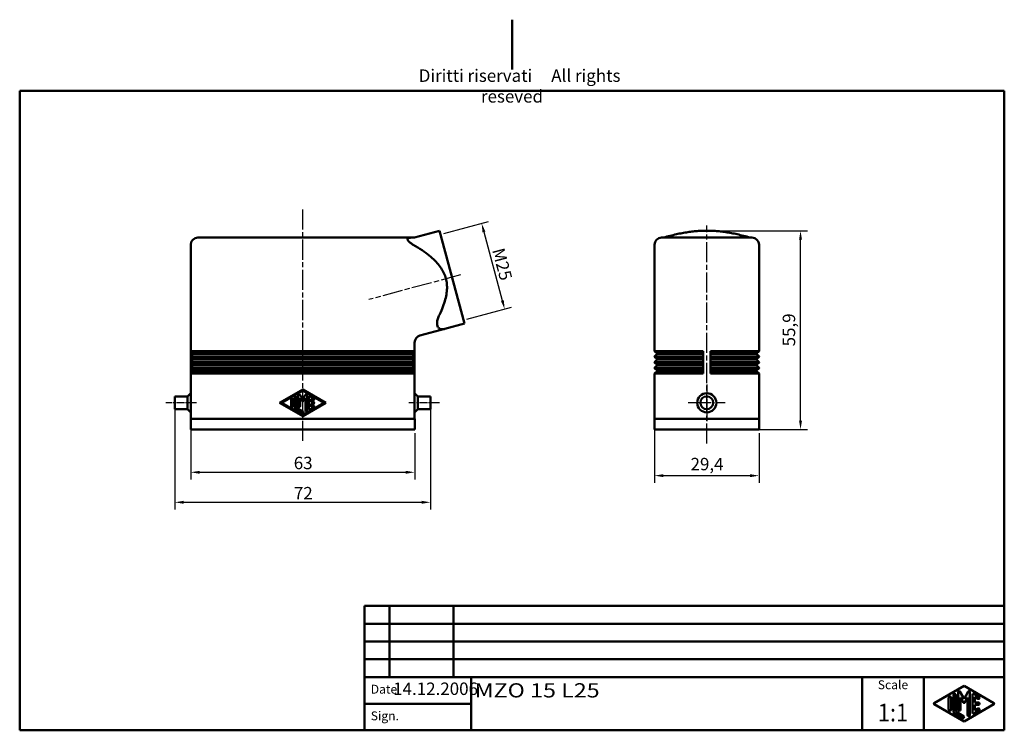
# Model space of a CAD drawing. Extents: x 10 to 287, y 10 to 210.
import ezdxf
from ezdxf.enums import TextEntityAlignment as Align

# ---------------------------------------------------------------- set-up
doc = ezdxf.new("R2010")
doc.units = 0
doc.linetypes.add('CHAIN', pattern=[0.3543, 0.2362, -0.0295, 0.0591, -0.0295])
doc.linetypes.add('DASH_DOT', pattern=[0.37, 0.24, -0.06, 0.01, -0.06])
for name, color, linetype, lineweight in [('Bemaßungen(TC_020513_DIN)', 7, 'Continuous', 25), ('Mittellinie(TC_020513_DIN)', 7, 'DASH_DOT', 25), ('Mittelpunktmarkierung(TC_020513_DIN)', 7, 'Continuous', 25), ('Schraffur', 179, 'Continuous', 9), ('Sichtbare Kanten(TC_020513_DIN)', 7, 'Continuous', 50), ('Skizziergeometrie(ISO)', 7, 'Continuous', 50), ('Symbole(ISO)', 7, 'Continuous', 25)]:
    doc.layers.add(name, color=color, linetype=linetype, lineweight=lineweight)
doc.styles.add('Aktuell-BSI', font='ARIAL.TTF')
doc.styles.add('Kopie von TC 5 mm', font='ARIAL.TTF', dxfattribs={"width": 1.2})
doc.styles.add('TC 2_5 mm', font='ARIAL.TTF', dxfattribs={"width": 0.9})
doc.styles.add('TC 3_5 mm', font='ARIAL.TTF', dxfattribs={"width": 0.8})
doc.styles.add('TC 5 mm', font='ARIAL.TTF', dxfattribs={"width": 0.9})
doc.dimstyles.new('STANDARD-TC_020513_DIN', dxfattribs={"dimtxt": 3.5, "dimasz": 2.5, "dimexe": 2, "dimexo": 1, "dimgap": 0.8, "dimtad": 1, "dimrnd": 1e-08, "dimzin": 12, "dimtxsty": 'Aktuell-BSI', "dimcen": 0.09, "dimdle": 10, "dimclrd": 7, "dimclre": 7, "dimclrt": 7, "dimadec": 0, "dimazin": 3, "dimtfac": 1, "dimtmove": 0, "dimatfit": 3, "dimfxl": 1, "dimtolj": 1, "dimtzin": 0, "dimlwd": 25, "dimlwe": 25, "dimarcsym": 0})

# ---------------------------------------------------------------- blocks, each defined once
blk = doc.blocks.new('Ränder Ilme Rahmen A4 quer')
at = {"layer": 'Skizziergeometrie(ISO)'}
for p, q in [((148.5, 210), (148.5, 196)), ((10, 10), (10, 190)), ((10, 190), (287, 190)), ((287, 190), (287, 10)), ((10, 10), (287, 10))]:
    blk.add_line(p, q, dxfattribs=at)
at = {"layer": 'Symbole(ISO)', "color": 7, "insert": (148.5, 196), "char_height": 3.5, "attachment_point": 2, "style": 'TC 2_5 mm'}
blk.add_mtext('\\fISOCPEUR|b0|i0;\\H3.5000;    Diritti riservati     All rights reseved', dxfattribs=at)
blk = doc.blocks.new('Schriftfelder Ilme')
at = {"layer": 'Schraffur'}
h = blk.add_hatch(color=7, dxfattribs=at)
edge = h.paths.add_edge_path()
edge.add_arc((184.66, 19.15), 0.333, 0, 180)
edge.add_line((184.32, 19.15), (184.32, 15.85))
edge.add_arc((184.66, 15.85), 0.333, 180, 360)
edge.add_line((184.99, 15.85), (184.99, 19.15))
h = blk.add_hatch(color=7, dxfattribs=at)
edge = h.paths.add_edge_path()
edge.add_line((188.49, 14.02), (186.32, 15.27))
edge.add_line((186.32, 15.27), (186.32, 19.94))
edge.add_arc((185.99, 19.94), 0.333, 0, 180)
edge.add_line((185.66, 19.94), (185.66, 15.27))
edge.add_arc((186.32, 15.27), 0.667, 180, 240.0184)
edge.add_line((185.99, 14.69), (188.16, 13.44))
edge.add_arc((188.32, 13.73), 0.333, 240.0184, 420.0184)
h = blk.add_hatch(color=7, dxfattribs=at)
edge = h.paths.add_edge_path()
edge.add_line((188.66, 18.85), (187.48, 20.89))
edge.add_arc((187.25, 20.75), 0.265, 30, 180)
edge.add_line((186.99, 20.75), (186.99, 15.85))
edge.add_arc((187.32, 15.85), 0.333, 180, 360)
edge.add_line((187.66, 15.85), (187.66, 19.25))
edge.add_line((187.66, 19.25), (188.51, 17.77))
edge.add_arc((188.66, 17.85), 0.167, 210, 330)
edge.add_line((188.8, 17.77), (189.66, 19.25))
edge.add_line((189.66, 19.25), (189.66, 14.29))
edge.add_arc((189.99, 14.29), 0.333, 180, 360)
edge.add_line((190.32, 14.29), (190.32, 20.75))
edge.add_arc((190.06, 20.75), 0.265, 0, 150)
edge.add_line((189.83, 20.89), (188.66, 18.85))
h = blk.add_hatch(color=7, dxfattribs=at)
edge = h.paths.add_edge_path()
edge.add_arc((192.69, 15.85), 0.333, 299.9816, 479.9816)
edge.add_line((192.52, 16.14), (191.66, 15.63))
edge.add_line((191.66, 15.63), (191.66, 17.17))
edge.add_line((191.66, 17.17), (192.69, 17.17))
edge.add_arc((192.69, 17.5), 0.333, 270, 450)
edge.add_line((192.69, 17.83), (191.66, 17.83))
edge.add_line((191.66, 17.83), (191.66, 19.37))
edge.add_line((191.66, 19.37), (192.52, 18.87))
edge.add_arc((192.69, 19.15), 0.333, 240.0184, 420.0184)
edge.add_line((192.86, 19.44), (191.49, 20.23))
edge.add_arc((191.32, 19.94), 0.333, 60.0184, 180)
edge.add_line((190.99, 19.94), (190.99, 15.06))
edge.add_arc((191.32, 15.06), 0.333, 180, 299.9816)
edge.add_line((191.49, 14.77), (192.86, 15.56))
for p, q in [((185.66, 19.94), (185.66, 15.27)), ((186.32, 15.27), (186.32, 19.94)), ((186.99, 20.75), (186.99, 15.85)), ((188.66, 18.85), (187.48, 20.89)), ((189.83, 20.89), (188.66, 18.85)), ((190.32, 14.29), (190.32, 20.75)), ((190.99, 15.06, 10), (190.99, 19.94, 10)), ((191.49, 20.23, 10), (192.86, 19.44, 10)), ((184.32, 15.85, 10), (184.32, 19.15, 10)), ((184.99, 19.15, 10), (184.99, 15.85, 10)), ((187.66, 19.25), (188.51, 17.77)), ((187.66, 15.85), (187.66, 19.25)), ((188.8, 17.77), (189.66, 19.25)), ((189.66, 19.25), (189.66, 14.29)), ((191.66, 19.37, 10), (191.66, 17.83, 10)), ((192.52, 18.87, 10), (191.66, 19.37, 10)), ((191.66, 17.83, 10), (192.69, 17.83, 10)), ((191.66, 17.17, 10), (191.66, 15.63, 10)), ((192.69, 17.17, 10), (191.66, 17.17, 10)), ((185.99, 14.69), (188.16, 13.44)), ((188.49, 14.02), (186.32, 15.27)), ((192.86, 15.56, 10), (191.49, 14.77, 10)), ((191.66, 15.63, 10), (192.52, 16.14, 10))]:
    blk.add_line(p, q)
for centre, radius, start, end in [((184.66, 19.15, 10), 0.333, 0, 180), ((185.99, 19.94), 0.333, 0, 180), ((187.25, 20.75), 0.265, 30, 180), ((190.06, 20.75), 0.265, 0, 150), ((191.32, 19.94, 10), 0.333, 60.0184, 180), ((192.69, 19.15, 10), 0.333, 240.0184, 60.0184), ((188.66, 17.85), 0.167, 210, 330), ((192.69, 17.5, 10), 0.333, 270, 90), ((184.66, 15.85, 10), 0.333, 180, 0), ((186.32, 15.27), 0.667, 180, 240.0184), ((187.32, 15.85), 0.333, 180, 0), ((188.32, 13.73), 0.333, 240.0184, 60.0184), ((189.99, 14.29), 0.333, 180, 0), ((191.32, 15.06, 10), 0.333, 180, 299.9816), ((192.69, 15.85, 10), 0.333, 299.9816, 119.9816)]:
    blk.add_arc(centre, radius, start, end)
at = {"layer": 'Skizziergeometrie(ISO)'}
for p, q in [((19.98, 45), (199.98, 45)), ((19.98, 45), (19.98, 10)), ((26.98, 45), (26.98, 25)), ((44.98, 45), (44.98, 25)), ((19.98, 40), (199.98, 40)), ((19.98, 35), (199.98, 35)), ((19.98, 30), (199.98, 30)), ((19.98, 25), (199.98, 25)), ((49.98, 10), (49.98, 25)), ((159.98, 25), (159.98, 10)), ((177.33, 25), (177.33, 10)), ((180.24, 17.65), (188.66, 22.5)), ((188.66, 22.5), (197.07, 17.65)), ((185.66, 15.27), (185.66, 19.94)), ((186.32, 19.94), (186.32, 15.27)), ((186.99, 15.85), (186.99, 20.75)), ((187.48, 20.89), (188.66, 18.85)), ((189.83, 20.89), (188.66, 18.85)), ((190.32, 14.29), (190.32, 20.75)), ((190.99, 15.06), (190.99, 19.94)), ((191.49, 20.23), (192.86, 19.44)), ((19.98, 17.5), (49.98, 17.5)), ((188.66, 12.5), (180.24, 17.36)), ((184.32, 15.85), (184.32, 19.15)), ((184.99, 19.15), (184.99, 15.85)), ((187.66, 19.25), (187.66, 15.85)), ((188.51, 17.77), (187.66, 19.25)), ((197.07, 17.36), (188.66, 12.5)), ((189.66, 19.25), (188.8, 17.77)), ((189.66, 14.29), (189.66, 19.25)), ((191.66, 19.37), (191.66, 17.83)), ((192.52, 18.87), (191.66, 19.37)), ((191.66, 17.83), (192.69, 17.83)), ((191.66, 17.17), (191.66, 15.63)), ((192.69, 17.17), (191.66, 17.17)), ((188.16, 13.44), (185.99, 14.69)), ((186.32, 15.27), (188.49, 14.02)), ((192.86, 15.56), (191.49, 14.77)), ((191.66, 15.63), (192.52, 16.14))]:
    blk.add_line(p, q, dxfattribs=at)
for centre, radius, start, end in [((184.66, 19.15), 0.333, 0, 180), ((185.99, 19.94), 0.333, 0, 180), ((187.25, 20.75), 0.265, 30, 180), ((190.06, 20.75), 0.265, 0, 150), ((191.32, 19.94), 0.333, 60.0184, 180), ((192.69, 19.15), 0.333, 240.0184, 60.0184), ((180.32, 17.5), 0.167, 119.9816, 240.0184), ((188.66, 17.85), 0.167, 210, 330), ((192.69, 17.5), 0.333, 270, 90), ((196.99, 17.5), 0.167, 299.9816, 60.0184), ((184.66, 15.85), 0.333, 180, 0), ((186.32, 15.27), 0.667, 180, 240.0184), ((187.32, 15.85), 0.333, 180, 0), ((188.32, 13.73), 0.333, 240.0184, 60.0184), ((189.99, 14.29), 0.333, 180, 0), ((191.32, 15.06), 0.333, 180, 299.9816), ((192.69, 15.85), 0.333, 299.9816, 119.9816)]:
    blk.add_arc(centre, radius, start, end, dxfattribs=at)
at = {"layer": 'Symbole(ISO)', "color": 7}
for s, insert, char_height, width, attachment_point, style in [(' Date', (20.98, 21.25), 2.5, 8.9975, 4, 'TC 2_5 mm'), ('14.12.2006', (39.98, 21.25), 3.5, 20.9533, 5, 'TC 3_5 mm'), ('Scale', (168.66, 22.5), 2.5, 17.3406, 5, 'TC 2_5 mm'), (' Sign.', (20.98, 13.75), 2.5, 8.971, 4, 'TC 2_5 mm')]:
    blk.add_mtext(s, dxfattribs=dict(at, insert=insert, char_height=char_height, width=width, attachment_point=attachment_point, style=style))
at = {"layer": 'Symbole(ISO)', "color": 7, "style": 'Kopie von TC 5 mm', "width": 1.2}
blk.add_attdef('BAUTEILNUMMER', text='', height=4, dxfattribs=at).set_placement((50.98, 21.25), align=Align.MIDDLE_LEFT)
at = {"layer": 'Symbole(ISO)', "color": 7, "style": 'TC 5 mm', "width": 0.9}
blk.add_attdef('FirstViewScale', text='', height=5, dxfattribs=at).set_placement((168.66, 15), align=Align.MIDDLE_CENTER)
blk = doc.blocks.new('*D11')
at = {"layer": 'Bemaßungen(TC_020513_DIN)', "color": 7, "linetype": 'Continuous', "lineweight": 25}
for p, q in [((53.61, 101.17), (53.61, 72.17)), ((125.61, 101.17), (125.61, 72.17)), ((56.11, 74.17), (123.11, 74.17))]:
    blk.add_line(p, q, dxfattribs=at)
at = {"layer": 'Bemaßungen(TC_020513_DIN)', "color": 7, "linetype": 'Continuous'}
for points in [[(56.11, 74.59), (56.11, 73.76), (53.61, 74.17)], [(123.11, 74.59), (123.11, 73.76), (125.61, 74.17)]]:
    blk.add_solid(points, dxfattribs=at)
at = {"layer": 'Defpoints', "color": 0, "linetype": 'Continuous'}
for p in [(53.61, 102.17), (125.61, 102.17), (125.61, 74.17)]:
    blk.add_point(p, dxfattribs=at)
at = {"layer": 'Bemaßungen(TC_020513_DIN)', "color": 7, "linetype": 'Continuous', "lineweight": 25, "insert": (87.14, 78.49), "char_height": 3.5, "attachment_point": 1, "style": 'Aktuell-BSI'}
blk.add_mtext('\\A1;72', dxfattribs=at)
blk = doc.blocks.new('*D12')
at = {"layer": 'Bemaßungen(TC_020513_DIN)', "color": 7, "linetype": 'Continuous', "lineweight": 25}
for p, q in [((58.11, 96.67), (58.11, 80.62)), ((121.12, 93.67), (121.12, 80.62)), ((60.61, 82.62), (118.62, 82.62))]:
    blk.add_line(p, q, dxfattribs=at)
at = {"layer": 'Bemaßungen(TC_020513_DIN)', "color": 7, "linetype": 'Continuous'}
for points in [[(60.61, 83.03), (60.61, 82.2), (58.11, 82.62)], [(118.62, 83.03), (118.62, 82.2), (121.12, 82.62)]]:
    blk.add_solid(points, dxfattribs=at)
at = {"layer": 'Defpoints', "color": 0, "linetype": 'Continuous'}
for p in [(58.11, 97.67), (121.12, 94.67), (121.12, 82.62)]:
    blk.add_point(p, dxfattribs=at)
at = {"layer": 'Bemaßungen(TC_020513_DIN)', "color": 7, "linetype": 'Continuous', "lineweight": 25, "insert": (87.1, 86.99), "char_height": 3.5, "attachment_point": 1, "style": 'Aktuell-BSI'}
blk.add_mtext('\\A1;63', dxfattribs=at)
blk = doc.blocks.new('*D13')
at = {"layer": 'Bemaßungen(TC_020513_DIN)', "color": 7, "linetype": 'Continuous', "lineweight": 25}
for p, q in [((188.59, 96.67), (188.59, 79.67)), ((218, 93.67), (218, 79.67)), ((191.09, 81.67), (215.5, 81.67))]:
    blk.add_line(p, q, dxfattribs=at)
at = {"layer": 'Bemaßungen(TC_020513_DIN)', "color": 7, "linetype": 'Continuous'}
for points in [[(191.09, 82.09), (191.09, 81.26), (188.59, 81.67)], [(215.5, 82.09), (215.5, 81.26), (218, 81.67)]]:
    blk.add_solid(points, dxfattribs=at)
at = {"layer": 'Defpoints', "color": 0, "linetype": 'Continuous'}
for p in [(188.59, 97.67), (218, 94.67), (218, 81.67)]:
    blk.add_point(p, dxfattribs=at)
at = {"layer": 'Bemaßungen(TC_020513_DIN)', "color": 7, "linetype": 'Continuous', "lineweight": 25, "insert": (198.73, 86.68), "char_height": 3.5, "attachment_point": 1, "style": 'Aktuell-BSI'}
blk.add_mtext('\\A1;29,4', dxfattribs=at)
blk = doc.blocks.new('*D14')
at = {"layer": 'Bemaßungen(TC_020513_DIN)', "color": 7, "linetype": 'Continuous', "lineweight": 25}
for p, q in [((129.36, 149.85), (141.89, 153.21)), ((140.61, 150.27), (145.78, 130.95)), ((135.83, 125.7), (148.36, 129.06))]:
    blk.add_line(p, q, dxfattribs=at)
at = {"layer": 'Bemaßungen(TC_020513_DIN)', "color": 7, "linetype": 'Continuous'}
for points in [[(141.01, 150.38), (140.2, 150.17), (139.96, 152.69)], [(146.19, 131.06), (145.38, 130.85), (146.43, 128.54)]]:
    blk.add_solid(points, dxfattribs=at)
at = {"layer": 'Defpoints', "color": 0, "linetype": 'Continuous'}
for p in [(128.39, 149.59), (146.43, 128.54), (134.86, 125.44)]:
    blk.add_point(p, dxfattribs=at)
at = {"layer": 'Bemaßungen(TC_020513_DIN)', "color": 7, "linetype": 'Continuous', "lineweight": 25, "insert": (146.26, 146.07), "char_height": 3.5, "attachment_point": 1, "rotation": 285, "style": 'Aktuell-BSI'}
blk.add_mtext('\\A1;M25', dxfattribs=at)
blk = doc.blocks.new('*D15')
at = {"layer": 'Bemaßungen(TC_020513_DIN)', "color": 7, "linetype": 'Continuous', "lineweight": 25}
for p, q in [((206.62, 150.55), (231.67, 150.55)), ((229.67, 97.17), (229.67, 148.05)), ((215, 94.67), (231.67, 94.67))]:
    blk.add_line(p, q, dxfattribs=at)
at = {"layer": 'Bemaßungen(TC_020513_DIN)', "color": 7, "linetype": 'Continuous'}
for points in [[(229.25, 148.05), (230.09, 148.05), (229.67, 150.55)], [(229.25, 97.17), (230.09, 97.17), (229.67, 94.67)]]:
    blk.add_solid(points, dxfattribs=at)
at = {"layer": 'Defpoints', "color": 0, "linetype": 'Continuous'}
for p in [(205.62, 150.55), (229.67, 150.55), (214, 94.67)]:
    blk.add_point(p, dxfattribs=at)
at = {"layer": 'Bemaßungen(TC_020513_DIN)', "color": 7, "linetype": 'Continuous', "lineweight": 25, "insert": (224.66, 118.06), "char_height": 3.5, "attachment_point": 1, "rotation": 90, "style": 'Aktuell-BSI'}
blk.add_mtext('\\A1;55,9', dxfattribs=at)

msp = doc.modelspace()

# ---------------------------------------------------------------- linework, layer by layer
at = {"layer": 'Mittellinie(TC_020513_DIN)', "linetype": 'CHAIN', "ltscale": 23.990969}
for p, q in [((89.613, 91.452), (89.613, 156.54)), ((203.298, 90.724), (203.298, 152.054)), ((134.039, 138.161), (108.25, 131.25))]:
    msp.add_line(p, q, dxfattribs=at)
at = {"layer": 'Mittellinie(TC_020513_DIN)', "linetype": 'CHAIN', "ltscale": 9.556284}
for p, q in [((59.713, 102.173), (51.113, 102.173)), ((128.113, 102.173), (119.513, 102.173))]:
    msp.add_line(p, q, dxfattribs=at)
at = {"layer": 'Mittelpunktmarkierung(TC_020513_DIN)', "linetype": 'CHAIN', "ltscale": 11.556458}
for p, q in [((203.298, 107.373), (203.298, 96.973)), ((208.498, 102.173), (198.098, 102.173))]:
    msp.add_line(p, q, dxfattribs=at)
at = {"layer": 'Sichtbare Kanten(TC_020513_DIN)'}
for p, q in [((121.113, 148.673), (128.131, 150.554)), ((135.119, 124.474), (128.131, 150.554)), ((200.974, 150.554), (205.622, 150.554)), ((60.113, 148.673), (62.113, 148.673)), ((120.336, 148.673), (62.113, 148.673)), ((120.336, 148.673), (121.113, 148.673)), ((190.598, 148.673), (192.598, 148.673)), ((213.998, 148.673), (192.598, 148.673)), ((213.998, 148.673), (215.998, 148.673)), ((58.113, 116.723), (58.113, 146.673)), ((188.598, 116.723), (188.598, 146.673)), ((217.998, 116.723), (217.998, 146.673)), ((122.595, 121.118), (129.582, 122.99)), ((135.119, 124.474), (129.582, 122.99)), ((121.113, 119.19), (121.113, 116.723)), ((58.113, 116.723), (58.813, 116.023)), ((58.113, 116.723), (62.113, 116.723)), ((58.113, 116.723), (58.113, 115.223)), ((117.113, 116.723), (62.113, 116.723)), ((117.113, 116.723), (121.113, 116.723)), ((121.113, 116.723), (120.413, 116.023)), ((121.113, 115.223), (121.113, 116.723)), ((189.298, 116.023), (188.598, 116.723)), ((188.598, 116.723), (192.598, 116.723)), ((202.298, 116.723), (192.598, 116.723)), ((202.298, 115.223), (202.298, 116.723)), ((213.998, 116.723), (204.298, 116.723)), ((204.298, 116.723), (204.298, 115.223)), ((213.998, 116.723), (217.998, 116.723)), ((217.998, 116.723), (217.298, 116.023)), ((58.813, 115.923), (58.113, 115.223)), ((58.113, 115.123), (58.113, 115.223)), ((62.113, 115.223), (58.113, 115.223)), ((58.113, 115.123), (58.113, 113.623)), ((58.813, 114.423), (58.113, 115.123)), ((58.113, 115.123), (62.113, 115.123)), ((58.813, 114.323), (58.113, 113.623)), ((58.113, 113.523), (58.113, 113.623)), ((62.113, 113.623), (58.113, 113.623)), ((62.113, 116.023), (58.813, 116.023)), ((58.813, 115.923), (58.813, 116.023)), ((58.813, 115.923), (62.113, 115.923)), ((62.113, 114.423), (58.813, 114.423)), ((58.813, 114.323), (58.813, 114.423)), ((58.813, 114.323), (62.113, 114.323)), ((62.113, 116.023), (117.113, 116.023)), ((117.113, 115.923), (62.113, 115.923)), ((62.113, 115.223), (117.113, 115.223)), ((117.113, 115.123), (62.113, 115.123)), ((62.113, 114.423), (117.113, 114.423)), ((117.113, 114.323), (62.113, 114.323)), ((62.113, 113.623), (117.113, 113.623)), ((120.413, 116.023), (117.113, 116.023)), ((117.113, 115.923), (120.413, 115.923)), ((121.113, 115.223), (117.113, 115.223)), ((117.113, 115.123), (121.113, 115.123)), ((120.413, 114.423), (117.113, 114.423)), ((117.113, 114.323), (120.413, 114.323)), ((121.113, 113.623), (117.113, 113.623)), ((120.413, 115.923), (120.413, 116.023)), ((121.113, 115.223), (120.413, 115.923)), ((120.413, 114.423), (121.113, 115.123)), ((120.413, 114.323), (120.413, 114.423)), ((121.113, 113.623), (120.413, 114.323)), ((121.113, 115.123), (121.113, 115.223)), ((121.113, 113.623), (121.113, 115.123)), ((121.113, 113.523), (121.113, 113.623)), ((189.298, 115.923), (188.598, 115.223)), ((188.598, 115.123), (188.598, 115.223)), ((192.598, 115.223), (188.598, 115.223)), ((189.298, 114.423), (188.598, 115.123)), ((188.598, 115.123), (192.598, 115.123)), ((189.298, 114.323), (188.598, 113.623)), ((188.598, 113.523), (188.598, 113.623)), ((192.598, 113.623), (188.598, 113.623)), ((189.298, 116.023), (192.598, 116.023)), ((189.298, 115.923), (189.298, 116.023)), ((192.598, 115.923), (189.298, 115.923)), ((189.298, 114.423), (192.598, 114.423)), ((189.298, 114.323), (189.298, 114.423)), ((192.598, 114.323), (189.298, 114.323)), ((202.298, 116.023), (192.598, 116.023)), ((192.598, 115.923), (202.298, 115.923)), ((192.598, 115.223), (202.298, 115.223)), ((202.298, 115.123), (192.598, 115.123)), ((202.298, 114.423), (192.598, 114.423)), ((192.598, 114.323), (202.298, 114.323)), ((192.598, 113.623), (202.298, 113.623)), ((202.298, 113.623), (202.298, 115.123)), ((204.298, 116.023), (213.998, 116.023)), ((213.998, 115.923), (204.298, 115.923)), ((204.298, 115.223), (213.998, 115.223)), ((204.298, 115.123), (204.298, 113.623)), ((213.998, 115.123), (204.298, 115.123)), ((204.298, 114.423), (213.998, 114.423)), ((213.998, 114.323), (204.298, 114.323)), ((204.298, 113.623), (213.998, 113.623)), ((217.298, 116.023), (213.998, 116.023)), ((213.998, 115.923), (217.298, 115.923)), ((217.998, 115.223), (213.998, 115.223)), ((213.998, 115.123), (217.998, 115.123)), ((217.298, 114.423), (213.998, 114.423)), ((213.998, 114.323), (217.298, 114.323)), ((217.998, 113.623), (213.998, 113.623)), ((217.298, 115.923), (217.298, 116.023)), ((217.298, 115.923), (217.998, 115.223)), ((217.298, 114.423), (217.998, 115.123)), ((217.298, 114.323), (217.298, 114.423)), ((217.298, 114.323), (217.998, 113.623)), ((217.998, 115.123), (217.998, 115.223)), ((217.998, 113.523), (217.998, 113.623)), ((58.113, 113.523), (58.113, 112.023)), ((58.113, 113.523), (62.113, 113.523)), ((58.113, 113.523), (58.813, 112.823)), ((58.813, 112.723), (58.113, 112.023)), ((58.113, 111.923), (58.113, 112.023)), ((62.113, 112.023), (58.113, 112.023)), ((58.113, 111.923), (58.113, 110.423)), ((58.113, 111.923), (62.113, 111.923)), ((58.113, 111.923), (58.813, 111.223)), ((58.813, 111.123), (58.113, 110.423)), ((62.113, 112.823), (58.813, 112.823)), ((58.813, 112.723), (58.813, 112.823)), ((58.813, 112.723), (62.113, 112.723)), ((58.813, 111.123), (58.813, 111.223)), ((62.113, 111.223), (58.813, 111.223)), ((58.813, 111.123), (62.113, 111.123)), ((117.113, 113.523), (62.113, 113.523)), ((62.113, 112.823), (117.113, 112.823)), ((117.113, 112.723), (62.113, 112.723)), ((62.113, 112.023), (117.113, 112.023)), ((117.113, 111.923), (62.113, 111.923)), ((62.113, 111.223), (117.113, 111.223)), ((117.113, 111.123), (62.113, 111.123)), ((117.113, 113.523), (121.113, 113.523)), ((120.413, 112.823), (117.113, 112.823)), ((117.113, 112.723), (120.413, 112.723)), ((121.113, 112.023), (117.113, 112.023)), ((117.113, 111.923), (121.113, 111.923)), ((120.413, 111.223), (117.113, 111.223)), ((117.113, 111.123), (120.413, 111.123)), ((121.113, 113.523), (120.413, 112.823)), ((120.413, 112.723), (120.413, 112.823)), ((121.113, 112.023), (120.413, 112.723)), ((121.113, 111.923), (120.413, 111.223)), ((120.413, 111.123), (120.413, 111.223)), ((121.113, 110.423), (120.413, 111.123)), ((121.113, 112.023), (121.113, 113.523)), ((121.113, 111.923), (121.113, 112.023)), ((121.113, 110.423), (121.113, 111.923)), ((188.598, 113.523), (189.298, 112.823)), ((188.598, 113.523), (192.598, 113.523)), ((189.298, 112.723), (188.598, 112.023)), ((188.598, 111.923), (188.598, 112.023)), ((192.598, 112.023), (188.598, 112.023)), ((188.598, 111.923), (192.598, 111.923)), ((188.598, 111.923), (189.298, 111.223)), ((189.298, 111.123), (188.598, 110.423)), ((189.298, 112.823), (192.598, 112.823)), ((189.298, 112.723), (189.298, 112.823)), ((192.598, 112.723), (189.298, 112.723)), ((189.298, 111.223), (192.598, 111.223)), ((189.298, 111.123), (189.298, 111.223)), ((192.598, 111.123), (189.298, 111.123)), ((202.298, 113.523), (192.598, 113.523)), ((202.298, 112.823), (192.598, 112.823)), ((192.598, 112.723), (202.298, 112.723)), ((192.598, 112.023), (202.298, 112.023)), ((202.298, 111.923), (192.598, 111.923)), ((202.298, 111.223), (192.598, 111.223)), ((192.598, 111.123), (202.298, 111.123)), ((202.298, 112.023), (202.298, 113.523)), ((202.298, 110.423), (202.298, 111.923)), ((204.298, 113.523), (204.298, 112.023)), ((213.998, 113.523), (204.298, 113.523)), ((204.298, 112.823), (213.998, 112.823)), ((213.998, 112.723), (204.298, 112.723)), ((204.298, 112.023), (213.998, 112.023)), ((213.998, 111.923), (204.298, 111.923)), ((204.298, 111.923), (204.298, 110.423)), ((204.298, 111.223), (213.998, 111.223)), ((213.998, 111.123), (204.298, 111.123)), ((213.998, 113.523), (217.998, 113.523)), ((217.298, 112.823), (213.998, 112.823)), ((213.998, 112.723), (217.298, 112.723)), ((217.998, 112.023), (213.998, 112.023)), ((213.998, 111.923), (217.998, 111.923)), ((217.298, 111.223), (213.998, 111.223)), ((213.998, 111.123), (217.298, 111.123)), ((217.998, 113.523), (217.298, 112.823)), ((217.298, 112.723), (217.298, 112.823)), ((217.298, 112.723), (217.998, 112.023)), ((217.998, 111.923), (217.298, 111.223)), ((217.298, 111.123), (217.298, 111.223)), ((217.298, 111.123), (217.998, 110.423)), ((217.998, 111.923), (217.998, 112.023)), ((58.113, 97.673), (58.113, 110.423)), ((62.113, 110.423), (58.113, 110.423)), ((62.113, 110.423), (117.113, 110.423)), ((121.113, 110.423), (117.113, 110.423)), ((121.113, 97.673), (121.113, 110.423)), ((188.598, 97.673), (188.598, 110.423)), ((192.598, 110.423), (188.598, 110.423)), ((192.598, 110.423), (202.298, 110.423)), ((204.298, 110.423), (213.998, 110.423)), ((217.998, 110.423), (213.998, 110.423)), ((217.998, 97.673), (217.998, 110.423)), ((83.112, 102.173), (89.613, 105.922)), ((89.613, 105.633), (83.613, 102.173)), ((89.613, 105.922), (96.113, 102.173)), ((95.613, 102.173), (89.613, 105.633)), ((53.613, 103.973), (53.613, 100.373)), ((57.213, 103.973), (53.613, 103.973)), ((57.213, 103.973), (58.113, 104.873)), ((57.213, 103.973), (57.213, 100.373)), ((86.363, 101.183), (86.363, 103.163)), ((86.863, 103.163), (86.863, 101.183)), ((87.363, 100.617), (87.363, 103.73)), ((87.863, 103.73), (87.863, 100.761)), ((88.363, 101.183), (88.363, 104.306)), ((88.813, 104.456), (89.613, 103.385)), ((88.863, 103.554), (88.863, 101.183)), ((89.613, 102.549), (88.863, 103.554)), ((89.613, 103.385), (90.412, 104.456)), ((90.363, 103.554), (89.613, 102.549)), ((90.363, 100.04), (90.363, 103.554)), ((90.863, 104.306), (90.863, 100.04)), ((91.363, 100.617), (91.363, 103.73)), ((91.738, 103.946), (92.738, 103.37)), ((91.863, 103.297), (91.863, 102.423)), ((92.488, 102.936), (91.863, 103.297)), ((122.013, 103.973), (121.113, 104.873)), ((122.013, 103.973), (122.013, 100.373)), ((125.613, 103.973), (122.013, 103.973)), ((125.613, 103.973), (125.613, 100.373)), ((57.213, 100.373), (53.613, 100.373)), ((57.213, 100.373), (58.113, 99.473)), ((89.613, 98.425), (83.112, 102.173)), ((83.613, 102.173), (89.613, 98.713)), ((89.488, 99.247), (87.488, 100.4)), ((87.863, 100.761), (89.738, 99.68)), ((89.613, 98.713), (95.613, 102.173)), ((96.113, 102.173), (89.613, 98.425)), ((92.738, 100.977), (91.738, 100.4)), ((91.863, 102.423), (92.613, 102.423)), ((91.863, 101.923), (91.863, 101.05)), ((92.613, 101.923), (91.863, 101.923)), ((91.863, 101.05), (92.488, 101.41)), ((122.013, 100.373), (121.113, 99.473)), ((125.613, 100.373), (122.013, 100.373)), ((58.108, 97.673), (62.108, 97.673)), ((58.108, 94.673), (58.108, 97.673)), ((117.118, 97.673), (62.108, 97.673)), ((117.118, 97.673), (121.118, 97.673)), ((121.118, 94.673), (121.118, 97.673)), ((188.593, 97.673), (192.593, 97.673)), ((188.593, 94.673), (188.593, 97.673)), ((214.003, 97.673), (192.593, 97.673)), ((214.003, 97.673), (218.003, 97.673)), ((218.003, 94.673), (218.003, 97.673)), ((58.108, 94.673), (62.108, 94.673)), ((117.118, 94.673), (62.108, 94.673)), ((117.118, 94.673), (121.118, 94.673)), ((188.593, 94.673), (192.593, 94.673)), ((214.003, 94.673), (192.593, 94.673)), ((214.003, 94.673), (218.003, 94.673))]:
    msp.add_line(p, q, dxfattribs=at)
at = {"layer": 'Sichtbare Kanten(TC_020513_DIN)', "flags": 128}
for points in [[(200.974, 150.554), (200.602, 150.525), (200.229, 150.493), (199.855, 150.456), (199.48, 150.416), (199.103, 150.371), (198.724, 150.322), (198.343, 150.269), (197.959, 150.212), (197.572, 150.151), (197.18, 150.086), (196.785, 150.016), (196.386, 149.942), (195.981, 149.863), (195.571, 149.78), (195.155, 149.692), (194.733, 149.6), (194.305, 149.503), (193.869, 149.4), (193.425, 149.293), (192.973, 149.18), (192.512, 149.062), (192.042, 148.938), (191.562, 148.809), (191.071, 148.673)], [(215.525, 148.673), (215.034, 148.809), (214.553, 148.938), (214.083, 149.062), (213.622, 149.18), (213.171, 149.293), (212.727, 149.4), (212.291, 149.503), (211.862, 149.6), (211.44, 149.692), (211.024, 149.78), (210.614, 149.863), (210.21, 149.942), (209.81, 150.016), (209.415, 150.086), (209.024, 150.151), (208.636, 150.212), (208.252, 150.269), (207.871, 150.322), (207.492, 150.371), (207.115, 150.416), (206.74, 150.456), (206.367, 150.493), (205.994, 150.525), (205.622, 150.554)], [(120.336, 148.673), (120.182, 148.671), (120.032, 148.664), (119.887, 148.651), (119.749, 148.632), (119.618, 148.605), (119.495, 148.57), (119.383, 148.523), (119.283, 148.462), (119.2, 148.383), (119.147, 148.283), (119.133, 148.167), (119.156, 148.041), (119.213, 147.913), (119.297, 147.783), (119.403, 147.653), (119.526, 147.525), (119.66, 147.401), (119.8, 147.284), (119.941, 147.174), (120.085, 147.07), (120.234, 146.967), (120.387, 146.867), (120.544, 146.769), (120.705, 146.673)], [(128.083, 126.937), (128.363, 127.531), (128.62, 128.108), (128.856, 128.668), (129.071, 129.212), (129.267, 129.742), (129.442, 130.257), (129.599, 130.76), (129.737, 131.25), (129.856, 131.728), (129.959, 132.196), (130.044, 132.653), (130.112, 133.101), (130.163, 133.539), (130.198, 133.97), (130.216, 134.392), (130.218, 134.807), (130.204, 135.215), (130.174, 135.616), (130.129, 136.011), (130.067, 136.401), (129.989, 136.786), (129.895, 137.166), (129.786, 137.542), (129.659, 137.914), (129.517, 138.282), (129.358, 138.647), (129.182, 139.009), (128.989, 139.37), (128.779, 139.728), (128.551, 140.084), (128.305, 140.439), (128.04, 140.793), (127.756, 141.147), (127.453, 141.501), (127.129, 141.854), (126.785, 142.209), (126.419, 142.564), (126.031, 142.921), (125.62, 143.28), (125.184, 143.641), (124.724, 144.005), (124.238, 144.372), (123.725, 144.743), (123.184, 145.119), (122.613, 145.499), (122.01, 145.884), (121.375, 146.275), (120.705, 146.673)], [(128.083, 126.937), (127.949, 126.646), (127.828, 126.354), (127.72, 126.061), (127.629, 125.773), (127.553, 125.492), (127.494, 125.209), (127.451, 124.92), (127.429, 124.635), (127.431, 124.363), (127.455, 124.11), (127.502, 123.882), (127.571, 123.676), (127.664, 123.488), (127.779, 123.323), (127.914, 123.185), (128.063, 123.077), (128.22, 122.996), (128.386, 122.938), (128.565, 122.901), (128.755, 122.883), (128.954, 122.885), (129.16, 122.904), (129.37, 122.94), (129.582, 122.99)]]:
    msp.add_lwpolyline(points, dxfattribs=at)
at = {"layer": 'Sichtbare Kanten(TC_020513_DIN)'}
for radius in [2.7, 1.8]:
    msp.add_circle((203.298, 102.173), radius, dxfattribs=at)
for centre, radius, start, end in [((60.113, 146.673), 2, 90, 180), ((190.598, 146.673), 2, 90, 180), ((215.998, 146.673), 2, 0, 90), ((123.113, 119.186), 2, 105, 179.9043), ((86.613, 103.163), 0.25, 0, 180), ((87.613, 103.73), 0.25, 0, 180), ((88.613, 104.306), 0.25, 36.7434, 180), ((90.613, 104.306), 0.25, 0, 143.2566), ((91.613, 103.73), 0.25, 60.02938, 180), ((92.613, 103.153), 0.25, 240.02938, 60.02938), ((86.613, 101.183), 0.25, 180, 0), ((87.613, 100.617), 0.25, 180, 240.02938), ((88.613, 101.183), 0.25, 180, 0), ((90.613, 100.04), 0.25, 180, 0), ((91.613, 100.617), 0.25, 180, 299.97062), ((92.613, 101.194), 0.25, 299.97062, 119.97062), ((92.613, 102.173), 0.25, 270, 90), ((89.613, 99.464), 0.25, 240.02938, 60.02938)]:
    msp.add_arc(centre, radius, start, end, dxfattribs=at)

# ---------------------------------------------------------------- block references
msp.add_blockref('Ränder Ilme Rahmen A4 quer', (0, 0))
msp.add_blockref('Schriftfelder Ilme', (87.02, -0.001)).add_auto_attribs({'FirstViewScale': '1:1', 'BAUTEILNUMMER': 'MZO 15 L25'})

# ---------------------------------------------------------------- dimensions: what is measured, and where the dimension line sits
at = {"layer": 'Bemaßungen(TC_020513_DIN)', "color": 7, "linetype": 'Continuous', "lineweight": 25}
dim = msp.add_linear_dim(base=(146.43, 128.54), p1=(128.389, 149.588), p2=(134.86, 125.44), angle=105, text='M<>', dimstyle='STANDARD-TC_020513_DIN', override={"dimdec": 2, "dimtp": 0, "dimtm": 0, "dimtdec": 2}, dxfattribs=at)
dim.commit()
dim.dimension.update_dxf_attribs({"geometry": '*D14', "text_midpoint": (143.195, 140.614), "dimtype": 160})
for base, p1, p2, angle, override, picture, middle in [((229.669, 150.554), (214.003, 94.673), (205.622, 150.554), 90, {"dimdec": 1, "dimtp": 0, "dimtm": 0, "dimtdec": 2}, '*D15', (229.669, 122.614)), ((125.613, 74.173), (53.613, 102.173), (125.613, 102.173), 180, {"dimdec": 2, "dimtp": 0, "dimtm": 0, "dimtdec": 2}, '*D11', (89.613, 74.173)), ((121.118, 82.617), (58.108, 97.673), (121.118, 94.673), 180, {"dimdec": 1, "dimtp": 0, "dimtm": 0, "dimtdec": 2}, '*D12', (89.613, 82.617)), ((218.003, 81.673), (188.593, 97.673), (218.003, 94.673), 180, {"dimdec": 1, "dimtp": 0, "dimtm": 0, "dimtdec": 2}, '*D13', (203.298, 81.673))]:
    dim = msp.add_linear_dim(base=base, p1=p1, p2=p2, angle=angle, dimstyle='STANDARD-TC_020513_DIN', override=override, dxfattribs=at)
    dim.commit()
    dim.dimension.update_dxf_attribs({"geometry": picture, "text_midpoint": middle, "dimtype": 160})

doc.saveas('drawing.dxf')
